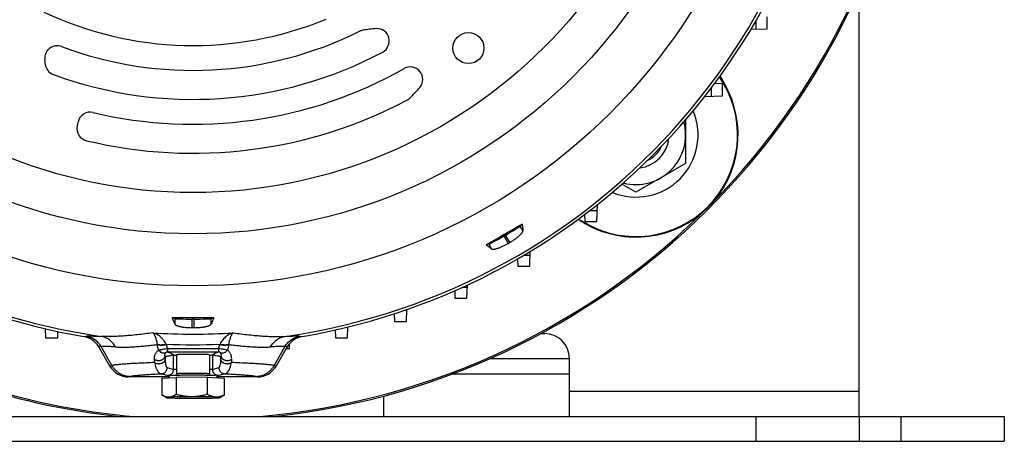
# Model space of a CAD drawing. Units: millimetres. Extents: x -1286 to 2357, y -577 to 1075.
# Drawn here: x 2101 to 2338, y 22 to 124 of the extents above; entities that cross this region are included whole.
import ezdxf

# ---------------------------------------------------------------- set-up
doc = ezdxf.new("R2010")
doc.units = ezdxf.units.MM
doc.header["$LTSCALE"] = 19.36
doc.layers.get('0').update_dxf_attribs({"linetype": 'CONTINUOUS'})

msp = doc.modelspace()

# ---------------------------------------------------------------- linework, layer by layer
at = {"color": 3, "linetype": 'CONTINUOUS'}
for p, q in [((2303.42, 28.19), (2303.42, 127.19)), ((2226.53, 48.19), (2227.42, 48.19)), ((2214.3, 42.19), (2233.42, 42.19)), ((2233.42, 28.19), (2233.42, 42.19)), ((2188.52, 33.1), (2188.52, 28.49)), ((1983.42, 28.19), (2303.42, 28.19))]:
    msp.add_line(p, q, dxfattribs=at)
at = {"color": 7, "linetype": 'CONTINUOUS'}
for p, q in [((2278.51, 121.65), (2278.53, 123.79)), ((2281.18, 121.74), (2281.18, 124.64)), ((2277.24, 121.6), (2281.18, 121.74)), ((2270.73, 108.39), (2269.7, 110.16)), ((2269.79, 110.28), (2270.84, 108.45)), ((2267.74, 105.47), (2267.76, 107.54)), ((2270.41, 108.46), (2268.5, 108.53)), ((2270.41, 105.57), (2270.41, 108.46)), ((2266.13, 105.42), (2270.41, 105.57)), ((2261.49, 99.77), (2261.49, 89.19)), ((2261.49, 89.19), (2249.49, 82.27)), ((2249.49, 82.27), (2246.09, 84.23)), ((2240.04, 75.2), (2240.19, 79.29)), ((2237.09, 76.89), (2237.15, 75.2)), ((2238.34, 77.85), (2240.14, 77.87)), ((2221.56, 74.13), (2222.01, 74.57)), ((2237.16, 74.77), (2235.51, 75.72)), ((2235.62, 75.8), (2237.22, 74.88)), ((2237.15, 75.2), (2240.04, 75.2)), ((2218, 71.96), (2217.62, 71.74)), ((2213.95, 69.74), (2213.36, 69.57)), ((2222.45, 67.09), (2223.96, 67.1)), ((2223.87, 64.43), (2223.99, 68.02)), ((2220.91, 66.19), (2220.97, 64.43)), ((2220.97, 64.43), (2223.87, 64.43)), ((2208.69, 56.7), (2208.81, 59.9)), ((2205.73, 58.51), (2205.8, 56.7)), ((2207.61, 59.35), (2208.79, 59.36)), ((2205.8, 56.7), (2208.69, 56.7)), ((2191.14, 52.94), (2191.2, 51.08)), ((2194.19, 53.74), (2193.5, 53.73)), ((2194.1, 51.08), (2194.2, 53.98)), ((2138.16, 51.79), (2137.56, 51.94)), ((2142.78, 51.69), (2142.34, 51.69)), ((2146.95, 51.79), (2147.55, 51.94)), ((2191.2, 51.08), (2194.1, 51.08)), ((2106.9, 49.34), (2106.98, 47.13)), ((2109.88, 47.13), (2109.93, 48.66)), ((2176.9, 49.04), (2176.96, 47.13)), ((2179.86, 47.13), (2179.95, 49.76)), ((2106.98, 47.13), (2109.88, 47.13)), ((2165.82, 44.59), (2165.86, 45.73)), ((2176.96, 47.13), (2179.86, 47.13)), ((2122.5, 40.32), (2119.81, 44.95)), ((2138.56, 43.05), (2138.56, 38.46)), ((2146.55, 43.06), (2146.55, 43.06)), ((2146.56, 43.05), (2146.56, 38.46)), ((2165.31, 44.95), (2162.62, 40.32)), ((2165.1, 44.59), (2165.82, 44.59)), ((2136.76, 37.53), (2136.76, 38.06)), ((2148.36, 37.53), (2148.36, 38.06)), ((2136.76, 37.73), (2127, 37.73)), ((2135.06, 37.45), (2138.5, 37.62)), ((2135.06, 37.45), (2135.06, 33.33)), ((2146, 37.63), (2138.5, 37.62)), ((2138.5, 37.62), (2138.5, 33.5)), ((2146, 37.63), (2150.05, 37.46)), ((2146, 37.63), (2146, 33.51)), ((2158.11, 37.73), (2148.36, 37.73)), ((2150.05, 37.46), (2150.05, 33.35)), ((2136.06, 32.75), (2135.06, 33.33)), ((2149.05, 32.75), (2149.7, 33.13)), ((2188.52, 28.49), (2188.52, 28.19)), ((2303.42, 28.19), (2338.42, 28.19)), ((2303.42, 28.19), (2303.42, 22.19)), ((2338.42, 28.19), (2338.42, 22.19)), ((1948.42, 22.19), (2338.42, 22.19))]:
    msp.add_line(p, q, dxfattribs=at)
at = {"color": 9, "linetype": 'CONTINUOUS'}
for p, q in [((2270.84, 108.45), (2270.73, 108.39)), ((2222.21, 73.02), (2221.56, 74.13)), ((2237.22, 74.88), (2237.16, 74.77)), ((2217.62, 71.74), (2218.66, 69.94)), ((2219.04, 70.16), (2218, 71.96)), ((2213.95, 69.74), (2214.6, 68.62)), ((2138.16, 51.79), (2138.16, 50.5)), ((2142.34, 49.61), (2142.34, 51.69)), ((2142.78, 51.69), (2142.78, 49.61)), ((2146.95, 50.5), (2146.95, 51.79)), ((2116.17, 47.47), (2116.74, 47.56)), ((2168.38, 47.56), (2168.94, 47.47)), ((2134.26, 44.18), (2133.89, 45.55)), ((2136.08, 45.55), (2136.37, 44.51)), ((2148.74, 44.51), (2149.04, 45.55)), ((2151.23, 45.55), (2150.85, 44.18)), ((2120.36, 45.03), (2119.81, 44.95)), ((2122.98, 40.46), (2120.36, 45.03)), ((2148.69, 44.51), (2136.43, 44.51)), ((2136.43, 43.76), (2136.43, 44.51)), ((2136.43, 43.76), (2148.69, 43.76)), ((2137.83, 39.54), (2137.83, 43.04)), ((2147.29, 43.04), (2147.29, 39.54)), ((2148.69, 44.51), (2148.69, 43.76)), ((2164.76, 45.03), (2162.13, 40.46)), ((2165.31, 44.95), (2164.76, 45.03)), ((2122.5, 40.32), (2122.98, 40.46)), ((2133.29, 41.18), (2133.23, 41.94)), ((2135.8, 42.7), (2135.86, 41.93)), ((2149.25, 41.93), (2149.31, 42.7)), ((2151.88, 41.94), (2151.82, 41.18)), ((2162.13, 40.46), (2162.62, 40.32)), ((2136.33, 38.04), (2134.84, 38.49)), ((2136.33, 39.99), (2137.83, 39.54)), ((2136.33, 39.99), (2136.33, 39.99)), ((2146.55, 38.46), (2146.55, 38.46)), ((2147.29, 39.54), (2148.78, 39.99)), ((2150.28, 38.49), (2148.78, 38.04)), ((2233.42, 38.39), (2205.01, 38.39)), ((2127.46, 37.86), (2127, 37.73)), ((2158.11, 37.73), (2157.65, 37.86)), ((2303.42, 34.19), (2233.42, 34.19)), ((2278.42, 28.19), (2278.42, 22.19)), ((2313.42, 28.19), (2313.42, 22.19))]:
    msp.add_line(p, q, dxfattribs=at)
for radius in [142.49, 129.93, 120]:
    msp.add_circle((2142.56, 202.19), radius, dxfattribs=at)
at = {"color": 7, "linetype": 'CONTINUOUS'}
msp.add_circle((2209.05, 117.08), 3.75, dxfattribs=at)
at = {"color": 9, "linetype": 'CONTINUOUS'}
for centre, radius, start, end in [((2142.56, 202.19), 156.27, 278.1793, 81.8207), ((2142.56, 202.19), 156.27, 188.1793, 261.8207), ((2142.56, 188.04), 140, 266.0323, 273.9677), ((2131.48, 45.23), 2.43, 7.483, 8.9229), ((2131.15, 44.15), 5.12, 15.7995, 16.9181), ((2142.56, 190.24), 144.75, 267.4221, 272.5778), ((2153.96, 44.15), 5.12, 163.0819, 164.2005), ((2153.64, 45.23), 2.43, 171.0771, 172.517), ((2136.43, 42.04), 2.47, 89.9996, 91.3722), ((2136.43, 42.78), 0.984, 89.8129, 91.2051), ((2148.69, 42.04), 2.47, 88.6278, 90.0004), ((2148.69, 42.78), 0.984, 88.7949, 90.1871), ((2136.32, 39.54), 1.5, 359.8697, 360)]:
    msp.add_arc(centre, radius, start, end, dxfattribs=at)
at = {"color": 7, "linetype": 'CONTINUOUS'}
for centre, radius, start, end in [((2143.42, 202.19), 174.66, 274.9797, 355.6023), ((2143.42, 202.19), 175, 276.1143, 355.7212), ((2142.56, 202.19), 156.95, 279.6778, 354.9403), ((2142.56, 202.19), 156.95, 189.6778, 260.3222), ((2142.56, 202.19), 84.5, 244.7718, 292.3602), ((2184.09, 118.42), 3, 100.5307, 116.3731), ((2188.11, 96.79), 25, 93.0546, 100.5307), ((2186.94, 118.76), 3, 298.0119, 93.0546), ((2142.56, 202.19), 90.5, 249.4652, 296.3731), ((2109.76, 114.63), 3, 69.4652, 186.0523), ((1903.52, 92.76), 204.4, 5.7442, 6.0523), ((2142.56, 202.19), 97.5, 249.7662, 298.0119), ((2109.87, 113.52), 3, 185.7442, 249.7662), ((2142.56, 202.19), 103.5, 256.5254, 299.5099), ((2195.02, 109.51), 3, 319.6886, 119.5099), ((2171.38, 129.56), 34, 313.7095, 319.6886), ((2249.49, 96.12), 24.66, 240, 30), ((2249.49, 96.12), 24.53, 240, 30), ((2192.8, 107.15), 3, 297.8632, 313.7095), ((2142.56, 202.19), 110.5, 256.5447, 297.8632), ((2117.74, 98.62), 3, 76.5254, 169.3934), ((2249.49, 96.12), 15, 247.6867, 22.7811), ((2117.54, 97.64), 3, 167.8008, 256.5447), ((2082.36, 105.25), 33, 347.8008, 349.3934), ((2249.49, 96.12), 12, 255.2225, 15.2447), ((2249.49, 96.12), 8, 276.7611, 353.7033), ((2249.49, 96.12), 6.77, 294.2335, 336.2202), ((2907.25, -1122.29), 1379.14, 119.79243, 120.20757), ((2142.56, 202.19), 152.58, 299.918, 300.082), ((2142.56, -1326.96), 1378.91, 89.79239, 90.20761), ((2142.56, 202.19), 152.58, 269.918, 270.082), ((2115.3, 42.33), 5.21, 30.1871, 80.3757), ((2169.81, 42.33), 5.21, 99.6268, 149.811), ((2143.42, 202.19), 175, 244.2788, 263.8851), ((2143.42, 202.19), 174.66, 244.3977, 265.0194)]:
    msp.add_arc(centre, radius, start, end, dxfattribs=at)
at = {"color": 3, "linetype": 'CONTINUOUS'}
for centre, radius, start, end in [((2227.42, 42.19), 6, 0, 90), ((2188.82, 28.49), 0.3, 180, 270)]:
    msp.add_arc(centre, radius, start, end, dxfattribs=at)
at = {"color": 7, "linetype": 'CONTINUOUS'}
for centre, major_axis, ratio, start_param, end_param in [((2217.94, 72.06), (3.64, 2.1), 0.026186, -1.570796, -0.10472), ((2217.56, 71.84), (3.64, 2.1), 0.026186, -3.036873, -1.570796), ((2142.34, 51.8), (4.2, 0), 0.026186, -3.036873, -1.570796), ((2142.78, 51.8), (4.2, 0), 0.026186, -1.570796, -0.10472), ((2127.02, 42.93), (5.01, 1.46), 0.995645, -2.900056, -1.855399), ((2158.1, 42.93), (5.01, -1.46), 0.995645, -1.286194, -0.241536)]:
    msp.add_ellipse(centre, major_axis=major_axis, ratio=ratio, start_param=start_param, end_param=end_param, dxfattribs=at)
for points, knots in [([(2222.01, 74.57), (2222.05, 74.3), (2222.12, 73.79), (2222.18, 73.27), (2222.21, 73.02)], [0, 0, 0, 0, 0.513888, 1, 1, 1, 1]), ([(2219.04, 70.16), (2219.26, 70.29), (2219.69, 70.56), (2220.21, 70.9), (2220.6, 71.19), (2220.87, 71.4), (2221.12, 71.6), (2221.35, 71.8), (2221.55, 71.99), (2221.73, 72.17), (2221.88, 72.34), (2222.01, 72.5), (2222.1, 72.65), (2222.16, 72.77), (2222.19, 72.86), (2222.21, 72.93), (2222.21, 72.99), (2222.21, 73.02)], [0, 0, 0, 0, 0.177433, 0.348817, 0.430452, 0.508499, 0.582364, 0.651512, 0.715478, 0.773871, 0.826389, 0.872831, 0.913125, 0.94739, 0.962388, 0.976069, 1, 1, 1, 1]), ([(2214.6, 68.62), (2214.49, 68.7), (2214.08, 69), (2213.66, 69.32), (2213.36, 69.57)], [0, 0, 0, 0, 0.239605, 1, 1, 1, 1]), ([(2214.6, 68.62), (2214.62, 68.6), (2214.67, 68.58), (2214.75, 68.56), (2214.84, 68.54), (2214.97, 68.53), (2215.14, 68.54), (2215.35, 68.57), (2215.57, 68.61), (2215.82, 68.68), (2216.08, 68.76), (2216.37, 68.85), (2216.78, 69.01), (2217.32, 69.24), (2217.99, 69.57), (2218.43, 69.81), (2218.66, 69.94)], [0, 0, 0, 0, 0.023931, 0.037612, 0.05261, 0.086876, 0.127171, 0.173613, 0.226132, 0.284527, 0.348493, 0.417642, 0.491508, 0.651178, 0.822565, 1, 1, 1, 1]), ([(2138.16, 50.5), (2138.11, 50.61), (2137.9, 51.09), (2137.7, 51.57), (2137.56, 51.94)], [0, 0, 0, 0, 0.239605, 1, 1, 1, 1]), ([(2138.16, 50.5), (2138.18, 50.47), (2138.21, 50.42), (2138.26, 50.37), (2138.33, 50.31), (2138.44, 50.23), (2138.6, 50.15), (2138.78, 50.08), (2139, 50), (2139.25, 49.93), (2139.52, 49.87), (2139.81, 49.81), (2140.25, 49.74), (2140.83, 49.67), (2141.57, 49.62), (2142.08, 49.61), (2142.34, 49.61)], [0, 0, 0, 0, 0.023931, 0.037612, 0.05261, 0.086876, 0.127171, 0.173613, 0.226132, 0.284527, 0.348493, 0.417642, 0.491508, 0.651178, 0.822565, 1, 1, 1, 1]), ([(2142.78, 49.61), (2143.03, 49.61), (2143.54, 49.62), (2144.17, 49.67), (2144.65, 49.72), (2144.98, 49.76), (2145.3, 49.81), (2145.6, 49.87), (2145.87, 49.93), (2146.11, 50), (2146.33, 50.08), (2146.52, 50.15), (2146.68, 50.23), (2146.78, 50.31), (2146.85, 50.37), (2146.91, 50.42), (2146.94, 50.47), (2146.95, 50.5)], [0, 0, 0, 0, 0.177433, 0.348817, 0.430452, 0.508499, 0.582364, 0.651512, 0.715478, 0.773871, 0.826389, 0.872831, 0.913125, 0.94739, 0.962388, 0.976069, 1, 1, 1, 1]), ([(2147.55, 51.94), (2147.5, 51.81), (2147.31, 51.33), (2147.11, 50.85), (2146.95, 50.5)], [0, 0, 0, 0, 0.260437, 1, 1, 1, 1]), ([(2137.83, 43.04), (2137.83, 43.04), (2137.84, 43.04), (2137.87, 43.03), (2137.92, 43.03), (2137.98, 43.02), (2138.07, 43.01), (2138.17, 43.01), (2138.33, 43), (2138.46, 42.99), (2138.56, 42.99)], [0, 0, 0, 0, 0.020547, 0.046785, 0.116408, 0.208827, 0.323783, 0.460896, 0.619692, 1, 1, 1, 1]), ([(2146.55, 43.06), (2146.55, 43.06), (2146.54, 43.06), (2146.53, 43.07), (2146.5, 43.07), (2146.47, 43.08), (2146.43, 43.08), (2146.37, 43.09), (2146.28, 43.09), (2146.15, 43.1), (2145.97, 43.11), (2145.76, 43.12), (2145.51, 43.12), (2145.24, 43.13), (2144.95, 43.14), (2144.63, 43.14), (2144.29, 43.15), (2143.81, 43.15), (2143.19, 43.16), (2142.44, 43.16), (2141.8, 43.16), (2141.3, 43.15), (2140.95, 43.15), (2140.6, 43.15), (2140.28, 43.14), (2139.97, 43.13), (2139.69, 43.13), (2139.44, 43.12), (2139.22, 43.11), (2139.05, 43.1), (2138.93, 43.1), (2138.85, 43.09), (2138.79, 43.09), (2138.73, 43.08), (2138.68, 43.08), (2138.63, 43.07), (2138.61, 43.07), (2138.59, 43.07), (2138.58, 43.06), (2138.57, 43.06), (2138.56, 43.06), (2138.56, 43.06), (2138.56, 43.05), (2138.56, 43.05)], [0, 0, 0, 0, 0.000942, 0.002159, 0.005434, 0.009835, 0.015359, 0.021997, 0.029735, 0.048442, 0.071312, 0.098136, 0.128668, 0.162627, 0.199699, 0.239542, 0.281787, 0.326045, 0.418944, 0.51481, 0.610106, 0.656437, 0.701314, 0.744324, 0.785069, 0.823171, 0.85828, 0.89007, 0.918248, 0.942557, 0.953188, 0.962772, 0.971286, 0.978711, 0.985032, 0.990236, 0.994316, 0.995933, 0.99727, 0.998329, 0.999118, 0.999654, 1, 1, 1, 1]), ([(2146.56, 43.05), (2146.56, 43.05), (2146.56, 43.06), (2146.56, 43.06), (2146.55, 43.06), (2146.55, 43.06)], [0, 0, 0, 0, 0.183034, 0.524404, 1, 1, 1, 1]), ([(2146.56, 42.99), (2146.65, 42.99), (2146.78, 43), (2146.95, 43.01), (2147.05, 43.01), (2147.13, 43.02), (2147.2, 43.03), (2147.25, 43.03), (2147.27, 43.04), (2147.28, 43.04), (2147.29, 43.04)], [0, 0, 0, 0, 0.380308, 0.539104, 0.676217, 0.791173, 0.883592, 0.953215, 0.979453, 1, 1, 1, 1]), ([(2136.76, 38.06), (2136.76, 38.06), (2136.76, 38.06), (2136.76, 38.06), (2136.77, 38.06), (2136.77, 38.07), (2136.79, 38.07), (2136.8, 38.07), (2136.82, 38.08), (2136.84, 38.08), (2136.88, 38.09), (2136.93, 38.09), (2137, 38.1), (2137.09, 38.11), (2137.19, 38.11), (2137.3, 38.12), (2137.48, 38.13), (2137.72, 38.14), (2138.05, 38.15), (2138.42, 38.16), (2138.83, 38.17), (2139.27, 38.18), (2139.75, 38.19), (2140.25, 38.19), (2140.77, 38.2), (2141.5, 38.21), (2142.42, 38.21), (2143.53, 38.21), (2144.43, 38.2), (2145.12, 38.19), (2145.61, 38.18), (2146.07, 38.18), (2146.5, 38.17), (2146.89, 38.16), (2147.24, 38.15), (2147.54, 38.13), (2147.77, 38.12), (2147.93, 38.11), (2148.03, 38.11), (2148.11, 38.1), (2148.19, 38.09), (2148.25, 38.09), (2148.29, 38.08), (2148.32, 38.07), (2148.34, 38.07), (2148.35, 38.06), (2148.35, 38.06)], [0, 0, 0, 0, 0.000348, 0.00059, 0.00089, 0.001685, 0.002753, 0.004102, 0.005733, 0.007649, 0.009849, 0.015099, 0.021477, 0.028968, 0.037556, 0.047224, 0.057947, 0.082464, 0.110878, 0.142928, 0.178314, 0.216706, 0.257746, 0.301053, 0.34622, 0.392827, 0.488611, 0.584835, 0.677915, 0.722184, 0.764382, 0.804117, 0.841017, 0.874738, 0.904966, 0.931421, 0.953856, 0.963501, 0.972066, 0.979534, 0.985887, 0.991113, 0.995205, 0.99816, 0.999217, 1, 1, 1, 1]), ([(2138.56, 38.46), (2138.56, 38.43), (2138.55, 38.37), (2138.52, 38.29), (2138.48, 38.22), (2138.45, 38.18), (2138.43, 38.16)], [0, 0, 0, 0, 0.257864, 0.513586, 0.763576, 1, 1, 1, 1]), ([(2146.69, 38.16), (2146.67, 38.18), (2146.63, 38.22), (2146.59, 38.29), (2146.56, 38.37), (2146.56, 38.43), (2146.56, 38.46)], [0, 0, 0, 0, 0.236414, 0.486397, 0.742122, 1, 1, 1, 1]), ([(2148.35, 38.06), (2148.35, 38.06), (2148.35, 38.06), (2148.36, 38.06), (2148.36, 38.06)], [0, 0, 0, 0, 0.340426, 1, 1, 1, 1]), ([(2136.78, 32.84), (2136.71, 32.83), (2136.56, 32.83), (2136.35, 32.85), (2136.13, 32.89), (2135.84, 32.96), (2135.48, 33.1), (2135.2, 33.24), (2135.07, 33.32)], [0, 0, 0, 0, 0.120331, 0.240896, 0.362424, 0.485523, 0.737925, 1, 1, 1, 1]), ([(2138.5, 33.5), (2138.36, 33.41), (2138.09, 33.24), (2137.66, 33.03), (2137.29, 32.91), (2137, 32.85), (2136.85, 32.84), (2136.78, 32.84)], [0, 0, 0, 0, 0.265987, 0.520382, 0.763902, 0.882597, 1, 1, 1, 1]), ([(2142.25, 32.93), (2141.93, 32.93), (2141.3, 32.95), (2140.35, 33.07), (2139.42, 33.25), (2138.81, 33.42), (2138.5, 33.5)], [0, 0, 0, 0, 0.250009, 0.500006, 0.750002, 1, 1, 1, 1]), ([(2146, 33.51), (2145.69, 33.42), (2145.08, 33.26), (2144.15, 33.07), (2143.2, 32.96), (2142.57, 32.93), (2142.25, 32.93)], [0, 0, 0, 0, 0.250057, 0.500077, 0.750058, 1, 1, 1, 1]), ([(2148.03, 32.85), (2147.85, 32.86), (2147.51, 32.9), (2146.99, 33.04), (2146.49, 33.25), (2146.16, 33.42), (2146, 33.51)], [0, 0, 0, 0, 0.240432, 0.486036, 0.739033, 1, 1, 1, 1]), ([(2150.05, 33.35), (2149.89, 33.27), (2149.56, 33.12), (2149.06, 32.95), (2148.63, 32.87), (2148.28, 32.85), (2148.11, 32.85), (2148.03, 32.85)], [0, 0, 0, 0, 0.258039, 0.509615, 0.755932, 0.878034, 1, 1, 1, 1]), ([(2149.7, 33.13), (2149.73, 33.14), (2149.85, 33.21), (2149.97, 33.29), (2150.05, 33.35)], [0, 0, 0, 0, 0.246728, 1, 1, 1, 1]), ([(2136.78, 32.84), (2136.72, 32.83), (2136.61, 32.83), (2136.47, 32.82), (2136.38, 32.81), (2136.31, 32.8), (2136.26, 32.8), (2136.21, 32.79), (2136.17, 32.79), (2136.13, 32.78), (2136.11, 32.78), (2136.09, 32.77), (2136.08, 32.77), (2136.07, 32.77), (2136.07, 32.77), (2136.06, 32.76), (2136.06, 32.76), (2136.06, 32.76), (2136.06, 32.75), (2136.06, 32.75), (2136.06, 32.75), (2136.06, 32.75)], [0, 0, 0, 0, 0.245253, 0.456497, 0.549091, 0.632871, 0.707758, 0.773683, 0.830594, 0.878457, 0.917266, 0.933289, 0.947074, 0.958646, 0.968053, 0.975388, 0.980853, 0.984941, 0.988733, 0.993512, 1, 1, 1, 1]), ([(2136.06, 32.75), (2136.07, 32.75), (2136.08, 32.74), (2136.1, 32.74), (2136.13, 32.73), (2136.16, 32.73), (2136.2, 32.72), (2136.27, 32.71), (2136.37, 32.7), (2136.52, 32.69), (2136.68, 32.68), (2136.88, 32.67), (2137.02, 32.67), (2137.09, 32.67)], [0, 0, 0, 0, 0.013907, 0.034237, 0.06115, 0.094692, 0.134863, 0.181642, 0.294865, 0.433938, 0.598297, 0.787251, 1, 1, 1, 1]), ([(2142.25, 32.93), (2141.69, 32.93), (2140.62, 32.92), (2139.33, 32.91), (2138.38, 32.89), (2137.78, 32.87), (2137.25, 32.86), (2136.93, 32.84), (2136.78, 32.84)], [0, 0, 0, 0, 0.305282, 0.585947, 0.710976, 0.822891, 0.919782, 1, 1, 1, 1]), ([(2137.09, 32.67), (2137.26, 32.66), (2137.62, 32.65), (2138.21, 32.63), (2138.87, 32.62), (2139.87, 32.6), (2141.21, 32.59), (2142.3, 32.59), (2142.86, 32.59)], [0, 0, 0, 0, 0.087512, 0.189708, 0.304844, 0.430953, 0.707323, 1, 1, 1, 1]), ([(2148.03, 32.85), (2147.86, 32.86), (2147.49, 32.87), (2146.91, 32.88), (2146.24, 32.9), (2145.25, 32.91), (2143.91, 32.93), (2142.81, 32.93), (2142.25, 32.93)], [0, 0, 0, 0, 0.087512, 0.189708, 0.304844, 0.430953, 0.707323, 1, 1, 1, 1]), ([(2142.86, 32.59), (2143.42, 32.59), (2144.49, 32.59), (2145.79, 32.61), (2146.73, 32.63), (2147.34, 32.64), (2147.87, 32.66), (2148.19, 32.67), (2148.33, 32.68)], [0, 0, 0, 0, 0.305282, 0.585947, 0.710976, 0.822891, 0.919782, 1, 1, 1, 1]), ([(2149.05, 32.77), (2149.05, 32.77), (2149.03, 32.77), (2149.01, 32.78), (2148.99, 32.78), (2148.95, 32.79), (2148.91, 32.79), (2148.84, 32.8), (2148.74, 32.81), (2148.6, 32.82), (2148.43, 32.83), (2148.24, 32.84), (2148.1, 32.85), (2148.03, 32.85)], [0, 0, 0, 0, 0.014223, 0.034842, 0.062002, 0.095747, 0.136077, 0.182969, 0.296279, 0.435259, 0.599346, 0.787857, 1, 1, 1, 1]), ([(2148.33, 32.68), (2148.38, 32.68), (2148.48, 32.69), (2148.62, 32.7), (2148.73, 32.7), (2148.83, 32.71), (2148.91, 32.72), (2148.97, 32.73), (2149, 32.74), (2149.02, 32.74), (2149.04, 32.74), (2149.05, 32.75), (2149.05, 32.75)], [0, 0, 0, 0, 0.211032, 0.398289, 0.561248, 0.69946, 0.812569, 0.900326, 0.934668, 0.962669, 0.984391, 1, 1, 1, 1]), ([(2149.05, 32.75), (2149.05, 32.75), (2149.05, 32.75), (2149.06, 32.75), (2149.06, 32.76), (2149.06, 32.76), (2149.06, 32.76), (2149.05, 32.76), (2149.05, 32.76), (2149.05, 32.77)], [0, 0, 0, 0, 0.163481, 0.29554, 0.402006, 0.493744, 0.69387, 0.8309, 1, 1, 1, 1])]:
    msp.add_open_spline(points, degree=3, knots=knots, dxfattribs=at)
at = {"color": 9, "linetype": 'CONTINUOUS'}
for points, knots in [([(2116.74, 47.56), (2116.77, 47.57), (2116.85, 47.58), (2116.97, 47.59), (2117.11, 47.6), (2117.32, 47.61), (2117.63, 47.61), (2118.05, 47.61), (2118.53, 47.59), (2119.07, 47.57), (2119.68, 47.54), (2120.1, 47.52), (2120.32, 47.51)], [0, 0, 0, 0, 0.02981, 0.063977, 0.102521, 0.145449, 0.244442, 0.360883, 0.494674, 0.645796, 0.814244, 1, 1, 1, 1]), ([(2120.36, 45.03), (2120.26, 45.2), (2120.05, 45.52), (2119.69, 45.96), (2119.28, 46.36), (2118.83, 46.71), (2118.35, 47.01), (2117.83, 47.26), (2117.29, 47.44), (2116.92, 47.53), (2116.74, 47.56)], [0, 0, 0, 0, 0.125213, 0.250382, 0.375482, 0.500489, 0.625431, 0.750339, 0.875199, 1, 1, 1, 1]), ([(2132.87, 48.37), (2132.22, 48.28), (2130.96, 48.11), (2129.12, 47.89), (2127.38, 47.71), (2125.76, 47.58), (2124.24, 47.5), (2122.83, 47.45), (2121.54, 47.45), (2120.72, 47.48), (2120.32, 47.51)], [0, 0, 0, 0, 0.155729, 0.303016, 0.441661, 0.571487, 0.692342, 0.804101, 0.906671, 1, 1, 1, 1]), ([(2136.05, 45.64), (2135.95, 45.83), (2135.74, 46.18), (2135.44, 46.59), (2135.19, 46.89), (2135, 47.09), (2134.8, 47.28), (2134.53, 47.52), (2134.19, 47.77), (2133.76, 48.03), (2133.32, 48.23), (2133.02, 48.33), (2132.87, 48.37)], [0, 0, 0, 0, 0.146011, 0.285087, 0.352154, 0.417615, 0.481545, 0.544033, 0.664862, 0.78067, 0.892166, 1, 1, 1, 1]), ([(2132.87, 48.37), (2132.92, 48.32), (2133, 48.24), (2133.09, 48.12), (2133.19, 47.97), (2133.3, 47.74), (2133.43, 47.43), (2133.56, 47.05), (2133.68, 46.62), (2133.79, 46.14), (2133.85, 45.79), (2133.88, 45.61)], [0, 0, 0, 0, 0.06956, 0.109476, 0.153012, 0.251539, 0.366349, 0.497988, 0.647146, 0.814345, 1, 1, 1, 1]), ([(2152.24, 48.37), (2152.1, 48.33), (2151.87, 48.26), (2151.58, 48.13), (2151.13, 47.91), (2150.63, 47.57), (2150.11, 47.09), (2149.73, 46.67), (2149.37, 46.18), (2149.16, 45.83), (2149.07, 45.64)], [0, 0, 0, 0, 0.107871, 0.163161, 0.219449, 0.455854, 0.582316, 0.71482, 0.853915, 1, 1, 1, 1]), ([(2151.24, 45.61), (2151.27, 45.79), (2151.33, 46.14), (2151.44, 46.62), (2151.56, 47.05), (2151.68, 47.43), (2151.79, 47.7), (2151.89, 47.89), (2151.96, 48.01), (2152.03, 48.12), (2152.12, 48.24), (2152.19, 48.32), (2152.24, 48.37)], [0, 0, 0, 0, 0.185682, 0.352828, 0.501911, 0.633632, 0.748385, 0.799654, 0.846994, 0.890535, 0.930441, 1, 1, 1, 1]), ([(2152.24, 48.37), (2152.89, 48.28), (2154.16, 48.11), (2156, 47.89), (2157.74, 47.71), (2159.36, 47.58), (2160.88, 47.5), (2162.28, 47.45), (2163.57, 47.45), (2164.4, 47.48), (2164.79, 47.51)], [0, 0, 0, 0, 0.156243, 0.303853, 0.442339, 0.571771, 0.69225, 0.803779, 0.906355, 1, 1, 1, 1]), ([(2164.76, 45.03), (2164.85, 45.2), (2165.06, 45.52), (2165.42, 45.96), (2165.83, 46.36), (2166.28, 46.71), (2166.77, 47.01), (2167.28, 47.26), (2167.82, 47.44), (2168.19, 47.53), (2168.38, 47.56)], [0, 0, 0, 0, 0.125213, 0.250382, 0.375482, 0.500489, 0.625431, 0.750339, 0.875199, 1, 1, 1, 1]), ([(2164.79, 47.51), (2165.01, 47.52), (2165.44, 47.54), (2166.04, 47.57), (2166.58, 47.59), (2167.06, 47.61), (2167.48, 47.61), (2167.79, 47.61), (2168.01, 47.6), (2168.15, 47.59), (2168.27, 47.58), (2168.34, 47.57), (2168.38, 47.56)], [0, 0, 0, 0, 0.185756, 0.354204, 0.505326, 0.639117, 0.755558, 0.854551, 0.897479, 0.936023, 0.97019, 1, 1, 1, 1]), ([(2123.83, 44.96), (2123.65, 45.3), (2123.22, 45.93), (2122.52, 46.57), (2121.89, 46.97), (2121.39, 47.22), (2120.87, 47.4), (2120.51, 47.48), (2120.32, 47.51)], [0, 0, 0, 0, 0.254564, 0.505567, 0.630019, 0.753819, 0.877095, 1, 1, 1, 1]), ([(2123.83, 44.96), (2124.16, 44.94), (2124.84, 44.91), (2125.89, 44.9), (2127.03, 44.93), (2128.25, 44.99), (2129.55, 45.08), (2130.93, 45.2), (2132.38, 45.36), (2133.38, 45.48), (2133.89, 45.55)], [0, 0, 0, 0, 0.096701, 0.201608, 0.314703, 0.435928, 0.565197, 0.702393, 0.84738, 1, 1, 1, 1]), ([(2133.88, 45.61), (2133.95, 45.59), (2134.11, 45.55), (2134.35, 45.52), (2134.61, 45.5), (2134.88, 45.49), (2135.16, 45.51), (2135.55, 45.55), (2135.85, 45.6), (2136.05, 45.64)], [0, 0, 0, 0, 0.105099, 0.217071, 0.335457, 0.459701, 0.589154, 0.722983, 1, 1, 1, 1]), ([(2133.89, 45.55), (2133.96, 45.53), (2134.12, 45.49), (2134.36, 45.45), (2134.62, 45.42), (2134.89, 45.41), (2135.18, 45.42), (2135.58, 45.46), (2135.88, 45.51), (2136.08, 45.55)], [0, 0, 0, 0, 0.105267, 0.21738, 0.33587, 0.46017, 0.589621, 0.723378, 1, 1, 1, 1]), ([(2149.04, 45.55), (2149.24, 45.51), (2149.54, 45.46), (2149.93, 45.42), (2150.22, 45.41), (2150.49, 45.42), (2150.76, 45.45), (2151, 45.49), (2151.16, 45.53), (2151.23, 45.55)], [0, 0, 0, 0, 0.276622, 0.410379, 0.53983, 0.66413, 0.78262, 0.894733, 1, 1, 1, 1]), ([(2149.07, 45.64), (2149.26, 45.6), (2149.56, 45.55), (2149.95, 45.51), (2150.24, 45.49), (2150.51, 45.5), (2150.77, 45.52), (2151.01, 45.55), (2151.16, 45.59), (2151.24, 45.61)], [0, 0, 0, 0, 0.277017, 0.410846, 0.540299, 0.664543, 0.782929, 0.894901, 1, 1, 1, 1]), ([(2151.23, 45.55), (2151.74, 45.48), (2152.73, 45.36), (2154.18, 45.2), (2155.56, 45.08), (2156.86, 44.99), (2158.08, 44.93), (2159.22, 44.9), (2160.28, 44.91), (2160.96, 44.94), (2161.28, 44.96)], [0, 0, 0, 0, 0.15262, 0.297607, 0.434803, 0.564072, 0.685297, 0.798392, 0.903299, 1, 1, 1, 1]), ([(2161.28, 44.96), (2161.46, 45.3), (2161.89, 45.93), (2162.59, 46.57), (2163.22, 46.97), (2163.72, 47.22), (2164.25, 47.4), (2164.61, 47.48), (2164.79, 47.51)], [0, 0, 0, 0, 0.254564, 0.505567, 0.630019, 0.753819, 0.877095, 1, 1, 1, 1]), ([(2123.83, 44.96), (2123.62, 44.97), (2123.21, 45), (2122.62, 45.03), (2122.1, 45.06), (2121.63, 45.07), (2121.22, 45.08), (2120.93, 45.08), (2120.72, 45.07), (2120.58, 45.06), (2120.47, 45.05), (2120.39, 45.04), (2120.36, 45.03)], [0, 0, 0, 0, 0.186101, 0.354813, 0.506108, 0.639968, 0.756368, 0.855203, 0.898009, 0.936403, 0.970392, 1, 1, 1, 1]), ([(2133.23, 41.94), (2133.23, 42.01), (2133.22, 42.14), (2133.23, 42.33), (2133.25, 42.51), (2133.29, 42.74), (2133.36, 43.01), (2133.49, 43.3), (2133.64, 43.56), (2133.82, 43.8), (2134.03, 44.01), (2134.18, 44.13), (2134.26, 44.18)], [0, 0, 0, 0, 0.07776, 0.151694, 0.222299, 0.290111, 0.41914, 0.541406, 0.659004, 0.77361, 0.88678, 1, 1, 1, 1]), ([(2136.37, 44.51), (2136.16, 44.49), (2135.85, 44.45), (2135.45, 44.39), (2135.1, 44.33), (2134.77, 44.27), (2134.46, 44.22), (2134.33, 44.19), (2134.26, 44.18)], [0, 0, 0, 0, 0.295293, 0.435492, 0.568174, 0.805436, 0.908279, 1, 1, 1, 1]), ([(2134.26, 44.18), (2134.36, 44.04), (2134.55, 43.85), (2134.85, 43.66), (2135.08, 43.56), (2135.32, 43.51), (2135.56, 43.5), (2135.8, 43.53), (2135.94, 43.59), (2136.01, 43.62)], [0, 0, 0, 0, 0.265969, 0.396357, 0.523658, 0.647431, 0.7677, 0.884915, 1, 1, 1, 1]), ([(2135.8, 42.7), (2135.79, 42.75), (2135.77, 42.85), (2135.77, 43.04), (2135.79, 43.21), (2135.84, 43.36), (2135.89, 43.46), (2135.94, 43.54), (2135.99, 43.6), (2136.01, 43.62)], [0, 0, 0, 0, 0.171677, 0.318587, 0.571753, 0.685545, 0.793614, 0.897827, 1, 1, 1, 1]), ([(2137.83, 43.04), (2137.74, 43.02), (2137.57, 42.97), (2137.28, 42.88), (2136.94, 42.79), (2136.56, 42.72), (2136.18, 42.68), (2135.93, 42.68), (2135.8, 42.7)], [0, 0, 0, 0, 0.127955, 0.255465, 0.44505, 0.631949, 0.81636, 1, 1, 1, 1]), ([(2136.01, 43.62), (2136.04, 43.65), (2136.11, 43.7), (2136.24, 43.75), (2136.34, 43.76), (2136.41, 43.76)], [0, 0, 0, 0, 0.300785, 0.558202, 1, 1, 1, 1]), ([(2136.37, 44.51), (2136.37, 44.46), (2136.38, 44.36), (2136.38, 44.21), (2136.38, 44.1), (2136.39, 44.02), (2136.39, 43.97), (2136.39, 43.93), (2136.39, 43.89), (2136.4, 43.85), (2136.4, 43.82), (2136.4, 43.8), (2136.4, 43.78), (2136.4, 43.77), (2136.4, 43.77), (2136.4, 43.76), (2136.41, 43.76), (2136.41, 43.76)], [0, 0, 0, 0, 0.211856, 0.40411, 0.573812, 0.649283, 0.71801, 0.779661, 0.834053, 0.88104, 0.920477, 0.952221, 0.976132, 0.985109, 0.992081, 0.99704, 1, 1, 1, 1]), ([(2136.43, 43.76), (2136.52, 43.73), (2136.69, 43.68), (2136.92, 43.59), (2137.12, 43.5), (2137.29, 43.41), (2137.44, 43.32), (2137.58, 43.22), (2137.71, 43.13), (2137.79, 43.07), (2137.83, 43.04)], [0, 0, 0, 0, 0.178206, 0.334421, 0.472158, 0.594876, 0.705928, 0.808505, 0.905595, 1, 1, 1, 1]), ([(2147.29, 43.04), (2147.33, 43.07), (2147.41, 43.13), (2147.53, 43.22), (2147.67, 43.32), (2147.82, 43.41), (2148, 43.5), (2148.2, 43.59), (2148.43, 43.68), (2148.6, 43.73), (2148.69, 43.76)], [0, 0, 0, 0, 0.094405, 0.191495, 0.294072, 0.405124, 0.527842, 0.665579, 0.821794, 1, 1, 1, 1]), ([(2149.31, 42.7), (2149.23, 42.69), (2149.06, 42.68), (2148.64, 42.7), (2148.17, 42.79), (2147.67, 42.93), (2147.42, 43), (2147.29, 43.04)], [0, 0, 0, 0, 0.122564, 0.245059, 0.617787, 0.808166, 1, 1, 1, 1]), ([(2148.74, 44.51), (2148.74, 44.46), (2148.74, 44.36), (2148.73, 44.21), (2148.73, 44.1), (2148.73, 44.02), (2148.72, 43.97), (2148.72, 43.93), (2148.72, 43.89), (2148.72, 43.85), (2148.72, 43.82), (2148.71, 43.8), (2148.71, 43.78), (2148.71, 43.77), (2148.71, 43.77), (2148.71, 43.76), (2148.71, 43.76), (2148.71, 43.76)], [0, 0, 0, 0, 0.211964, 0.404318, 0.573893, 0.649293, 0.718008, 0.779738, 0.834258, 0.881363, 0.920847, 0.952528, 0.976311, 0.985222, 0.992136, 0.997055, 1, 1, 1, 1]), ([(2149.1, 43.62), (2149.09, 43.63), (2149.06, 43.66), (2149.01, 43.69), (2148.95, 43.72), (2148.86, 43.75), (2148.77, 43.76), (2148.71, 43.76)], [0, 0, 0, 0, 0.127978, 0.301357, 0.413996, 0.558748, 1, 1, 1, 1]), ([(2150.85, 44.18), (2150.79, 44.19), (2150.65, 44.22), (2150.35, 44.27), (2149.92, 44.35), (2149.35, 44.43), (2148.95, 44.49), (2148.74, 44.51)], [0, 0, 0, 0, 0.091761, 0.194606, 0.431834, 0.704697, 1, 1, 1, 1]), ([(2149.1, 43.62), (2149.17, 43.59), (2149.32, 43.53), (2149.55, 43.5), (2149.79, 43.51), (2150.03, 43.56), (2150.27, 43.66), (2150.56, 43.85), (2150.75, 44.04), (2150.85, 44.18)], [0, 0, 0, 0, 0.115085, 0.2323, 0.352569, 0.476342, 0.603643, 0.734031, 1, 1, 1, 1]), ([(2149.1, 43.62), (2149.13, 43.6), (2149.17, 43.54), (2149.23, 43.46), (2149.27, 43.36), (2149.32, 43.21), (2149.35, 42.99), (2149.33, 42.8), (2149.31, 42.7)], [0, 0, 0, 0, 0.102227, 0.206507, 0.314638, 0.428488, 0.681789, 1, 1, 1, 1]), ([(2151.88, 41.94), (2151.89, 42.07), (2151.89, 42.32), (2151.84, 42.68), (2151.75, 43.01), (2151.63, 43.3), (2151.48, 43.56), (2151.3, 43.8), (2151.09, 44.01), (2150.93, 44.13), (2150.85, 44.18)], [0, 0, 0, 0, 0.15158, 0.289983, 0.419037, 0.541322, 0.658945, 0.773568, 0.886761, 1, 1, 1, 1]), ([(2164.76, 45.03), (2164.72, 45.04), (2164.65, 45.05), (2164.53, 45.06), (2164.4, 45.07), (2164.19, 45.08), (2163.89, 45.08), (2163.49, 45.07), (2163.02, 45.06), (2162.49, 45.03), (2161.91, 45), (2161.5, 44.97), (2161.28, 44.96)], [0, 0, 0, 0, 0.029608, 0.063597, 0.101991, 0.144797, 0.243632, 0.360032, 0.493892, 0.645187, 0.813899, 1, 1, 1, 1]), ([(2133.29, 41.18), (2132.6, 41.16), (2131.3, 41.1), (2129.44, 41.02), (2127.81, 40.93), (2126.58, 40.86), (2125.72, 40.79), (2125.15, 40.75), (2124.65, 40.7), (2124.2, 40.65), (2123.81, 40.61), (2123.48, 40.56), (2123.25, 40.52), (2123.09, 40.49), (2123.02, 40.47), (2122.98, 40.46)], [0, 0, 0, 0, 0.199824, 0.37937, 0.537977, 0.675065, 0.735382, 0.790142, 0.8393, 0.882814, 0.920654, 0.952798, 0.97924, 0.990328, 1, 1, 1, 1]), ([(2122.98, 40.46), (2123.1, 40.26), (2123.35, 39.89), (2123.8, 39.38), (2124.31, 38.93), (2124.87, 38.55), (2125.48, 38.25), (2126.12, 38.03), (2126.79, 37.89), (2127.24, 37.86), (2127.46, 37.86)], [0, 0, 0, 0, 0.125214, 0.250378, 0.375483, 0.500521, 0.625488, 0.750385, 0.875217, 1, 1, 1, 1]), ([(2133.23, 41.94), (2133.29, 41.91), (2133.4, 41.85), (2133.58, 41.78), (2133.77, 41.72), (2133.98, 41.69), (2134.19, 41.68), (2134.41, 41.69), (2134.62, 41.72), (2134.83, 41.77), (2135.02, 41.84), (2135.2, 41.92), (2135.37, 42.02), (2135.51, 42.14), (2135.63, 42.27), (2135.71, 42.4), (2135.78, 42.55), (2135.8, 42.65), (2135.8, 42.7)], [0, 0, 0, 0, 0.060075, 0.12331, 0.189253, 0.257341, 0.326958, 0.397347, 0.467671, 0.537097, 0.604876, 0.670403, 0.73313, 0.792623, 0.848713, 0.90163, 0.951822, 1, 1, 1, 1]), ([(2133.29, 41.18), (2133.34, 41.15), (2133.45, 41.09), (2133.63, 41.01), (2133.83, 40.96), (2134.03, 40.93), (2134.25, 40.91), (2134.46, 40.92), (2134.68, 40.95), (2134.88, 41), (2135.08, 41.07), (2135.26, 41.16), (2135.43, 41.26), (2135.57, 41.37), (2135.69, 41.5), (2135.78, 41.64), (2135.84, 41.78), (2135.86, 41.88), (2135.86, 41.93)], [0, 0, 0, 0, 0.059959, 0.123064, 0.188872, 0.256832, 0.326335, 0.396631, 0.466887, 0.536272, 0.604042, 0.669592, 0.732377, 0.79196, 0.848175, 0.901247, 0.951621, 1, 1, 1, 1]), ([(2133.29, 41.18), (2133.33, 40.96), (2133.42, 40.56), (2133.57, 40.09), (2133.69, 39.75), (2133.79, 39.54), (2133.88, 39.34), (2133.98, 39.17), (2134.09, 39.01), (2134.22, 38.84), (2134.36, 38.7), (2134.51, 38.6), (2134.62, 38.54), (2134.73, 38.51), (2134.8, 38.49), (2134.84, 38.49)], [0, 0, 0, 0, 0.202082, 0.378009, 0.456447, 0.528839, 0.595461, 0.656621, 0.712686, 0.764003, 0.853997, 0.893848, 0.931008, 0.966142, 1, 1, 1, 1]), ([(2136.33, 39.99), (2136.32, 39.99), (2136.3, 40.01), (2136.27, 40.03), (2136.23, 40.07), (2136.2, 40.12), (2136.17, 40.19), (2136.14, 40.27), (2136.11, 40.36), (2136.07, 40.51), (2136.02, 40.74), (2135.96, 41.07), (2135.91, 41.47), (2135.88, 41.77), (2135.86, 41.93)], [0, 0, 0, 0, 0.017225, 0.037528, 0.061983, 0.0913, 0.125992, 0.166587, 0.213546, 0.267263, 0.396692, 0.558901, 0.758451, 1, 1, 1, 1]), ([(2149.25, 41.93), (2149.24, 41.77), (2149.21, 41.47), (2149.16, 41.07), (2149.1, 40.74), (2149.05, 40.51), (2149, 40.36), (2148.97, 40.27), (2148.94, 40.19), (2148.91, 40.12), (2148.88, 40.07), (2148.85, 40.03), (2148.82, 40.01), (2148.79, 39.99), (2148.78, 39.99)], [0, 0, 0, 0, 0.241549, 0.441099, 0.603309, 0.732738, 0.786454, 0.833413, 0.874008, 0.9087, 0.938017, 0.962472, 0.982775, 1, 1, 1, 1]), ([(2149.25, 41.93), (2149.26, 41.88), (2149.28, 41.78), (2149.34, 41.64), (2149.43, 41.5), (2149.55, 41.37), (2149.69, 41.26), (2149.85, 41.16), (2150.03, 41.07), (2150.23, 41), (2150.44, 40.95), (2150.65, 40.92), (2150.87, 40.91), (2151.08, 40.93), (2151.29, 40.96), (2151.48, 41.01), (2151.66, 41.09), (2151.77, 41.15), (2151.82, 41.18)], [0, 0, 0, 0, 0.048379, 0.098753, 0.151825, 0.20804, 0.267623, 0.330408, 0.395958, 0.463728, 0.533113, 0.603369, 0.673665, 0.743168, 0.811128, 0.876936, 0.940041, 1, 1, 1, 1]), ([(2149.31, 42.7), (2149.32, 42.65), (2149.34, 42.55), (2149.4, 42.4), (2149.49, 42.27), (2149.61, 42.14), (2149.75, 42.02), (2149.91, 41.92), (2150.09, 41.84), (2150.29, 41.77), (2150.5, 41.72), (2150.71, 41.69), (2150.92, 41.68), (2151.14, 41.69), (2151.34, 41.72), (2151.54, 41.78), (2151.72, 41.85), (2151.83, 41.91), (2151.88, 41.94)], [0, 0, 0, 0, 0.048178, 0.09837, 0.151287, 0.207377, 0.26687, 0.329597, 0.395124, 0.462903, 0.532329, 0.602653, 0.673042, 0.742659, 0.810747, 0.87669, 0.939925, 1, 1, 1, 1]), ([(2150.28, 38.49), (2150.31, 38.49), (2150.39, 38.51), (2150.5, 38.54), (2150.61, 38.6), (2150.76, 38.7), (2150.9, 38.84), (2151.03, 39.01), (2151.13, 39.17), (2151.23, 39.34), (2151.33, 39.54), (2151.42, 39.75), (2151.55, 40.09), (2151.69, 40.56), (2151.78, 40.96), (2151.82, 41.18)], [0, 0, 0, 0, 0.033857, 0.06899, 0.106151, 0.146004, 0.235997, 0.287309, 0.343383, 0.404551, 0.47117, 0.543554, 0.621991, 0.797918, 1, 1, 1, 1]), ([(2162.13, 40.46), (2162.1, 40.47), (2162.03, 40.49), (2161.87, 40.52), (2161.63, 40.56), (2161.3, 40.61), (2160.92, 40.65), (2160.47, 40.7), (2159.96, 40.75), (2159.4, 40.79), (2158.53, 40.86), (2157.31, 40.93), (2155.67, 41.02), (2153.82, 41.1), (2152.51, 41.16), (2151.82, 41.18)], [0, 0, 0, 0, 0.009672, 0.02076, 0.047202, 0.079346, 0.117186, 0.1607, 0.209857, 0.264618, 0.324935, 0.462023, 0.62063, 0.800176, 1, 1, 1, 1]), ([(2157.65, 37.86), (2157.88, 37.86), (2158.33, 37.89), (2158.99, 38.03), (2159.64, 38.25), (2160.24, 38.55), (2160.81, 38.93), (2161.32, 39.38), (2161.77, 39.89), (2162.02, 40.26), (2162.13, 40.46)], [0, 0, 0, 0, 0.124783, 0.249615, 0.374512, 0.499479, 0.624517, 0.749622, 0.874786, 1, 1, 1, 1]), ([(2127.46, 37.86), (2127.52, 37.88), (2127.64, 37.91), (2127.84, 37.95), (2128.08, 37.99), (2128.37, 38.03), (2128.69, 38.07), (2129.21, 38.12), (2129.95, 38.19), (2130.95, 38.27), (2132.11, 38.34), (2133.43, 38.42), (2134.35, 38.46), (2134.84, 38.49)], [0, 0, 0, 0, 0.022507, 0.050405, 0.08372, 0.122457, 0.166606, 0.216148, 0.331301, 0.467643, 0.624827, 0.802438, 1, 1, 1, 1]), ([(2134.84, 38.49), (2134.94, 38.49), (2135.13, 38.51), (2135.41, 38.59), (2135.67, 38.73), (2135.9, 38.92), (2136.09, 39.15), (2136.23, 39.41), (2136.31, 39.69), (2136.33, 39.89), (2136.33, 39.99)], [0, 0, 0, 0, 0.124729, 0.249532, 0.374438, 0.499445, 0.624537, 0.749683, 0.874845, 1, 1, 1, 1]), ([(2137.83, 39.54), (2137.83, 39.44), (2137.81, 39.25), (2137.72, 38.96), (2137.58, 38.7), (2137.39, 38.47), (2137.17, 38.29), (2136.91, 38.15), (2136.62, 38.06), (2136.43, 38.04), (2136.33, 38.04)], [0, 0, 0, 0, 0.125149, 0.250317, 0.375464, 0.500555, 0.625561, 0.750468, 0.875276, 1, 1, 1, 1]), ([(2136.76, 37.99), (2136.71, 38), (2136.61, 38), (2136.5, 38.01), (2136.43, 38.02), (2136.39, 38.03), (2136.36, 38.03), (2136.34, 38.04), (2136.33, 38.04)], [0, 0, 0, 0, 0.363446, 0.652013, 0.767779, 0.864375, 0.941758, 1, 1, 1, 1]), ([(2138.56, 39.49), (2138.46, 39.49), (2138.33, 39.5), (2138.17, 39.51), (2138.07, 39.51), (2137.98, 39.52), (2137.92, 39.53), (2137.87, 39.53), (2137.84, 39.54), (2137.83, 39.54), (2137.83, 39.54)], [0, 0, 0, 0, 0.380308, 0.539104, 0.676217, 0.791173, 0.883592, 0.953215, 0.979453, 1, 1, 1, 1]), ([(2146.55, 38.46), (2146.55, 38.46), (2146.54, 38.46), (2146.53, 38.47), (2146.5, 38.47), (2146.47, 38.48), (2146.43, 38.48), (2146.37, 38.49), (2146.28, 38.49), (2146.15, 38.5), (2145.97, 38.51), (2145.76, 38.52), (2145.51, 38.53), (2145.24, 38.53), (2144.95, 38.54), (2144.63, 38.54), (2144.29, 38.55), (2143.81, 38.56), (2143.19, 38.56), (2142.44, 38.56), (2141.8, 38.56), (2141.3, 38.55), (2140.95, 38.55), (2140.6, 38.55), (2140.28, 38.54), (2139.97, 38.54), (2139.69, 38.53), (2139.44, 38.52), (2139.22, 38.51), (2139.05, 38.51), (2138.93, 38.5), (2138.85, 38.49), (2138.79, 38.49), (2138.73, 38.49), (2138.68, 38.48), (2138.63, 38.48), (2138.61, 38.47), (2138.59, 38.47), (2138.58, 38.47), (2138.57, 38.46), (2138.56, 38.46), (2138.56, 38.46), (2138.56, 38.46), (2138.56, 38.46)], [0, 0, 0, 0, 0.000942, 0.002159, 0.005433, 0.009834, 0.015359, 0.021997, 0.029734, 0.048441, 0.07131, 0.098134, 0.128667, 0.162625, 0.199697, 0.23954, 0.281785, 0.326043, 0.418942, 0.514809, 0.610105, 0.656435, 0.701313, 0.744323, 0.785068, 0.82317, 0.858279, 0.890069, 0.918248, 0.942556, 0.953188, 0.962772, 0.971286, 0.978711, 0.985032, 0.990236, 0.994316, 0.995933, 0.99727, 0.998329, 0.999118, 0.999654, 1, 1, 1, 1]), ([(2146.56, 38.46), (2146.56, 38.46), (2146.56, 38.46), (2146.56, 38.46), (2146.55, 38.46), (2146.55, 38.46)], [0, 0, 0, 0, 0.183034, 0.524404, 1, 1, 1, 1]), ([(2147.29, 39.54), (2147.28, 39.54), (2147.27, 39.54), (2147.25, 39.53), (2147.2, 39.53), (2147.13, 39.52), (2147.05, 39.51), (2146.95, 39.51), (2146.78, 39.5), (2146.65, 39.49), (2146.56, 39.49)], [0, 0, 0, 0, 0.020547, 0.046785, 0.116408, 0.208827, 0.323783, 0.460896, 0.619692, 1, 1, 1, 1]), ([(2148.78, 38.04), (2148.69, 38.04), (2148.49, 38.06), (2148.21, 38.15), (2147.95, 38.29), (2147.72, 38.48), (2147.53, 38.71), (2147.39, 38.97), (2147.31, 39.25), (2147.29, 39.45), (2147.29, 39.54)], [0, 0, 0, 0, 0.124724, 0.249532, 0.374439, 0.499445, 0.624536, 0.749684, 0.874851, 1, 1, 1, 1]), ([(2148.78, 38.04), (2148.78, 38.04), (2148.76, 38.03), (2148.72, 38.03), (2148.68, 38.02), (2148.61, 38.01), (2148.5, 38), (2148.41, 38), (2148.36, 37.99)], [0, 0, 0, 0, 0.058242, 0.135625, 0.232221, 0.347987, 0.636554, 1, 1, 1, 1]), ([(2148.78, 39.99), (2148.78, 39.89), (2148.8, 39.7), (2148.89, 39.41), (2149.03, 39.15), (2149.21, 38.92), (2149.44, 38.73), (2149.7, 38.59), (2149.98, 38.51), (2150.18, 38.49), (2150.28, 38.49)], [0, 0, 0, 0, 0.125154, 0.250316, 0.375462, 0.500555, 0.625562, 0.750468, 0.875271, 1, 1, 1, 1]), ([(2150.28, 38.49), (2150.76, 38.46), (2151.69, 38.42), (2153, 38.34), (2154.16, 38.27), (2155.17, 38.19), (2155.91, 38.12), (2156.42, 38.07), (2156.75, 38.03), (2157.03, 37.99), (2157.27, 37.95), (2157.48, 37.91), (2157.6, 37.88), (2157.65, 37.86)], [0, 0, 0, 0, 0.197562, 0.375173, 0.532357, 0.668699, 0.783852, 0.833394, 0.877543, 0.91628, 0.949595, 0.977493, 1, 1, 1, 1])]:
    msp.add_open_spline(points, degree=3, knots=knots, dxfattribs=at)

doc.saveas('drawing.dxf')
